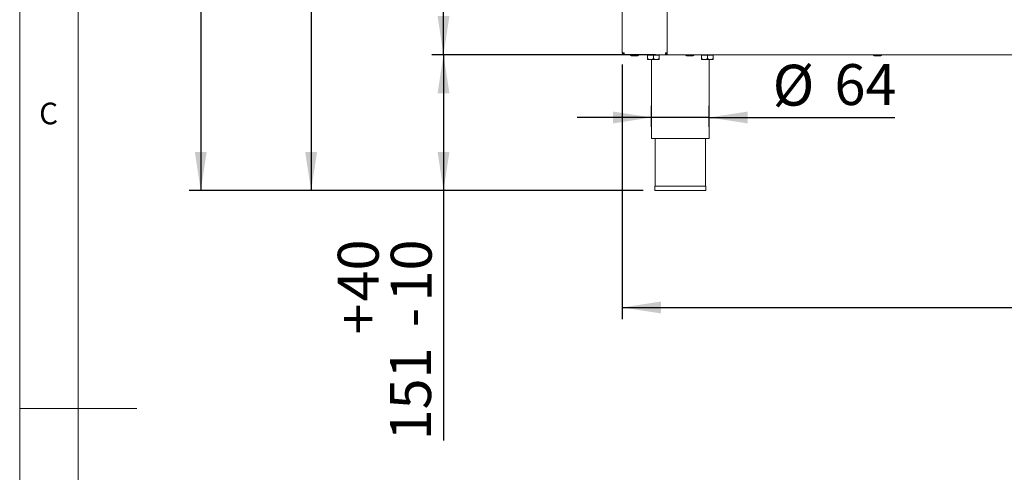
# Paper-space layout 'Blatt2' of a CAD drawing. Units: millimetres. Extents: x 5 to 415, y 5 to 292.
# Drawn here: x 5 to 89, y 143 to 182 of the extents above; entities that cross this region are included whole.
import ezdxf

# ---------------------------------------------------------------- set-up
doc = ezdxf.new("R2010")
doc.units = ezdxf.units.MM
doc.layers.add('BEMAßUNG', color=96, linetype='Continuous')
doc.styles.add('SLDTEXTSTYLE0', font='TXT', dxfattribs={"width": 0.75})
doc.dimstyles.new('SLDDIMSTYLE12', dxfattribs={"dimtxt": 3.5, "dimasz": 3.302, "dimexe": 0, "dimexo": 0.0625, "dimgap": 0.875, "dimtad": 1, "dimdec": 0, "dimlfac": 13, "dimrnd": 1e-09, "dimzin": 12, "dimdsep": 46, "dimtxsty": 'SLDTEXTSTYLE0', "dimsah": 1, "dimcen": 0.09, "dimadec": 0, "dimazin": 3, "dimtfac": 1, "dimtdec": 0, "dimtofl": 0, "dimtmove": 0, "dimatfit": 3, "dimfxl": 0, "dimfrac": 2, "dimtolj": 1, "dimtzin": 12, "dimarcsym": 0})
doc.dimstyles.new('SLDDIMSTYLE13', dxfattribs={"dimtxt": 3.5, "dimasz": 3.302, "dimexe": 0, "dimexo": 0.0625, "dimgap": 0.875, "dimtad": 1, "dimlfac": 13, "dimrnd": 1e-09, "dimzin": 12, "dimdsep": 46, "dimtxsty": 'SLDTEXTSTYLE0', "dimsah": 1, "dimcen": 0.09, "dimadec": 0, "dimazin": 3, "dimtfac": 1, "dimtofl": 0, "dimtmove": 0, "dimatfit": 3, "dimfxl": 0, "dimfrac": 2, "dimtolj": 1, "dimtzin": 12, "dimarcsym": 0})
doc.dimstyles.new('SLDDIMSTYLE14', dxfattribs={"dimtxt": 3.5, "dimasz": 3.302, "dimexe": 0, "dimexo": 0.0625, "dimgap": 0.875, "dimtad": 1, "dimlfac": 13, "dimrnd": 1e-09, "dimzin": 12, "dimdsep": 46, "dimtxsty": 'SLDTEXTSTYLE0', "dimsah": 1, "dimcen": 0.09, "dimadec": 0, "dimazin": 3, "dimtfac": 1, "dimtmove": 0, "dimatfit": 0, "dimfxl": 0, "dimfrac": 2, "dimtolj": 1, "dimtzin": 12, "dimarcsym": 0})
doc.dimstyles.new('SLDDIMSTYLE15', dxfattribs={"dimtxt": 3.5, "dimasz": 3.302, "dimexe": 0, "dimexo": 0.0625, "dimgap": 0.875, "dimtad": 1, "dimlfac": 13, "dimrnd": 1e-09, "dimzin": 12, "dimdsep": 46, "dimtxsty": 'SLDTEXTSTYLE0', "dimsah": 1, "dimcen": 0.09, "dimadec": 0, "dimazin": 3, "dimtol": 1, "dimtp": 40, "dimtm": 10, "dimtfac": 1, "dimtofl": 0, "dimtmove": 0, "dimatfit": 3, "dimfxl": 0, "dimfrac": 2, "dimtolj": 1, "dimtzin": 12, "dimarcsym": 0})

# ---------------------------------------------------------------- blocks, each defined once
blk = doc.blocks.new('_D_29')
at = {"layer": 'BEMAßUNG'}
for p, q in [((55.403, 228.762), (40.227, 228.762)), ((41.227, 178.764), (41.227, 228.762)), ((55.68, 178.764), (40.227, 178.764))]:
    blk.add_line(p, q, dxfattribs=at)
for points in [[(41.227, 228.762), (40.719, 225.46), (41.735, 225.46)], [(41.227, 178.764), (41.735, 182.066), (40.719, 182.066)]]:
    blk.add_solid(points, dxfattribs=at)
at = {"layer": 'BEMAßUNG', "insert": (36.716, 191.187), "char_height": 3.5, "attachment_point": 1, "rotation": 90, "style": 'SLDTEXTSTYLE0'}
blk.add_mtext('650', dxfattribs=at)
blk = doc.blocks.new('_D_31')
at = {"layer": 'BEMAßUNG'}
for p, q in [((94.82, 181.84), (94.82, 193.492)), ((94.82, 178.764), (94.82, 181.84)), ((94.82, 178.764), (94.82, 172.414))]:
    blk.add_line(p, q, dxfattribs=at)
for points in [[(94.82, 181.84), (95.328, 185.142), (94.312, 185.142)], [(94.82, 178.764), (94.312, 175.462), (95.328, 175.462)]]:
    blk.add_solid(points, dxfattribs=at)
at = {"layer": 'BEMAßUNG', "insert": (90.308, 188.319), "char_height": 3.5, "attachment_point": 1, "rotation": 90, "style": 'SLDTEXTSTYLE0'}
blk.add_mtext('40', dxfattribs=at)
blk = doc.blocks.new('_D_32')
at = {"layer": 'BEMAßUNG'}
for p, q in [((55.241, 232.61), (28.91, 232.61)), ((29.91, 232.61), (29.91, 167.148)), ((58.287, 167.148), (28.91, 167.148))]:
    blk.add_line(p, q, dxfattribs=at)
for points in [[(29.91, 232.61), (29.402, 229.308), (30.418, 229.308)], [(29.91, 167.148), (30.418, 170.45), (29.402, 170.45)]]:
    blk.add_solid(points, dxfattribs=at)
at = {"layer": 'BEMAßUNG', "insert": (25.398, 191.187), "char_height": 3.5, "attachment_point": 1, "rotation": 90, "style": 'SLDTEXTSTYLE0'}
blk.add_mtext('850', dxfattribs=at)
blk = doc.blocks.new('_D_33')
at = {"layer": 'BEMAßUNG'}
for p, q in [((59.356, 178.764), (40.227, 178.764)), ((41.227, 178.764), (41.227, 167.148)), ((58.287, 167.148), (40.227, 167.148)), ((41.227, 167.148), (41.227, 145.782))]:
    blk.add_line(p, q, dxfattribs=at)
for points in [[(41.227, 178.764), (40.719, 175.462), (41.735, 175.462)], [(41.227, 167.148), (41.735, 170.45), (40.719, 170.45)]]:
    blk.add_solid(points, dxfattribs=at)
at = {"layer": 'BEMAßUNG', "char_height": 3.5, "attachment_point": 1, "rotation": 90, "style": 'SLDTEXTSTYLE0'}
for s, insert in [('40', (32.19, 157.663)), ('10', (36.716, 157.663)), ('+', (32.19, 154.834)), ('-', (36.716, 155.473)), ('151', (36.662, 145.782))]:
    blk.add_mtext(s, dxfattribs=dict(at, insert=insert))
blk = doc.blocks.new('_D_34')
at = {"layer": 'BEMAßUNG'}
for p, q in [((59.01, 172.61), (59.01, 174.398)), ((63.933, 172.61), (63.933, 174.398)), ((59.01, 173.398), (52.66, 173.398)), ((63.933, 173.398), (59.01, 173.398)), ((63.933, 173.398), (79.817, 173.398))]:
    blk.add_line(p, q, dxfattribs=at)
for points in [[(59.01, 173.398), (55.708, 173.906), (55.708, 172.89)], [(63.933, 173.398), (67.235, 172.89), (67.235, 173.906)]]:
    blk.add_solid(points, dxfattribs=at)
at = {"layer": 'BEMAßUNG', "char_height": 3.5, "attachment_point": 1, "style": 'SLDTEXTSTYLE0'}
for s, insert in [('%%c', (69.367, 177.91)), ('64', (74.645, 177.963))]:
    blk.add_mtext(s, dxfattribs=dict(at, insert=insert))
blk = doc.blocks.new('_D_35')
at = {"layer": 'BEMAßUNG'}
for p, q in [((56.51, 177.917), (56.51, 156.148)), ((148.279, 177.917), (148.279, 156.148)), ((56.51, 157.148), (148.279, 157.148))]:
    blk.add_line(p, q, dxfattribs=at)
for points in [[(56.51, 157.148), (59.812, 156.64), (59.812, 157.656)], [(148.279, 157.148), (144.977, 157.656), (144.977, 156.64)]]:
    blk.add_solid(points, dxfattribs=at)
at = {"layer": 'BEMAßUNG', "insert": (95.428, 161.66), "char_height": 3.5, "attachment_point": 1, "style": 'SLDTEXTSTYLE0'}
blk.add_mtext('1193', dxfattribs=at)
blk = doc.blocks.new('_D_37')
at = {"layer": 'BEMAßUNG'}
for p, q in [((55.164, 271.225), (19.478, 271.225)), ((20.478, 271.225), (20.478, 167.148)), ((58.287, 167.148), (19.478, 167.148))]:
    blk.add_line(p, q, dxfattribs=at)
for points in [[(20.478, 271.225), (19.97, 267.923), (20.986, 267.923)], [(20.478, 167.148), (20.986, 170.45), (19.97, 170.45)]]:
    blk.add_solid(points, dxfattribs=at)
at = {"layer": 'BEMAßUNG', "insert": (15.966, 189.836), "char_height": 3.5, "attachment_point": 1, "rotation": 90, "style": 'SLDTEXTSTYLE0'}
blk.add_mtext('1350', dxfattribs=at)
blk = doc.blocks.new('_D_38')
at = {"layer": 'BEMAßUNG'}
for p, q in [((98.433, 203.802), (98.433, 197.596)), ((56.51, 198.596), (98.433, 198.596))]:
    blk.add_line(p, q, dxfattribs=at)
for points in [[(56.51, 198.596), (59.812, 198.088), (59.812, 199.104)], [(98.433, 198.596), (95.131, 199.104), (95.131, 198.088)]]:
    blk.add_solid(points, dxfattribs=at)
at = {"layer": 'BEMAßUNG', "insert": (77.066, 203.107), "char_height": 3.5, "attachment_point": 1, "style": 'SLDTEXTSTYLE0'}
blk.add_mtext('545', dxfattribs=at)

psp = doc.layouts.new('Blatt2')

# ---------------------------------------------------------------- linework, layer by layer
at = {"color": 7, "linetype": 'Continuous', "lineweight": 0}
for p, q in [((5, 292), (5, 5)), ((10, 287), (10, 10)), ((5, 148.5), (15, 148.5))]:
    psp.add_line(p, q, dxfattribs=at)
at = {"color": 7, "linetype": 'Continuous', "lineweight": 15}
for p, q in [((56.51025, 178.91742), (56.51025, 228.60973)), ((60.3564, 178.91742), (60.3564, 217.60972)), ((60.3564, 178.91742), (60.3564, 181.68665)), ((56.51025, 178.91742), (56.66409, 178.91742)), ((56.66409, 178.87895), (56.66409, 178.91742)), ((56.66409, 178.76357), (56.66409, 178.84049)), ((56.66409, 178.76357), (56.68041, 178.76357)), ((56.68041, 178.76357), (60.18623, 178.76357)), ((58.66409, 178.71742), (58.66409, 178.43323)), ((58.66409, 178.71742), (59.16409, 178.71742)), ((58.71794, 178.76357), (58.71794, 178.71742)), ((59.16409, 178.71742), (59.16409, 178.43323)), ((59.16409, 178.71742), (59.66409, 178.71742)), ((59.61024, 178.71742), (59.61024, 178.76357)), ((59.66409, 178.71742), (59.66409, 178.43323)), ((60.18623, 178.76357), (60.20255, 178.76357)), ((60.20255, 178.91742), (60.20255, 178.87895)), ((60.20255, 178.91742), (60.3564, 178.91742)), ((60.20255, 178.76357), (60.20255, 178.84049)), ((60.3564, 178.76357), (60.20255, 178.76357)), ((60.3564, 178.76357), (60.3564, 178.91742)), ((60.3564, 178.76357), (144.43332, 178.76357)), ((63.27948, 178.71742), (63.27948, 178.43323)), ((63.27948, 178.71742), (63.77948, 178.71742)), ((63.33332, 178.76357), (63.33332, 178.71742)), ((63.77948, 178.71742), (63.77948, 178.43323)), ((63.77948, 178.71742), (64.27948, 178.71742)), ((64.22563, 178.71742), (64.22563, 178.76357)), ((64.27948, 178.71742), (64.27948, 178.43323)), ((58.91409, 178.35588), (58.66409, 178.35588)), ((58.91409, 178.35588), (59.41409, 178.35588)), ((59.01024, 178.35588), (59.01024, 171.60972)), ((59.41409, 178.35588), (59.66409, 178.35588)), ((63.52948, 178.35588), (63.27948, 178.35588)), ((63.52948, 178.35588), (64.02948, 178.35588)), ((63.93332, 171.60972), (63.93332, 178.35588)), ((64.02948, 178.35588), (64.27948, 178.35588)), ((59.01024, 171.60972), (61.47178, 171.60972)), ((59.31794, 171.60972), (59.31794, 167.5328)), ((61.47178, 171.60972), (63.93332, 171.60972)), ((63.62563, 167.5328), (63.62563, 171.60972)), ((59.28717, 167.5328), (59.28717, 167.14818)), ((59.28717, 167.5328), (63.6564, 167.5328)), ((63.6564, 167.14818), (63.6564, 167.5328)), ((59.28717, 167.14818), (63.6564, 167.14818))]:
    psp.add_line(p, q, dxfattribs=at)
at = {"color": 7, "linetype": 'Continuous', "lineweight": 15, "flags": 128}
psp.add_lwpolyline([(56.64624, 178.91742), (56.65156, 178.90887), (56.66421, 178.89245)], dxfattribs=at)
at = {"color": 7, "linetype": 'Continuous', "lineweight": 15}
for centre, start, end in [((57.26794, 178.76357), 180, 270), ((57.82948, 178.76357), 270, 0), ((61.99871, 178.76357), 180, 270), ((62.56025, 178.76357), 270, 0), ((78.04486, 178.76357), 180, 270), ((78.6064, 178.76357), 270, 0)]:
    psp.add_arc(centre, 0.08462, start, end, dxfattribs=at)
for points, knots in [([(56.51025, 178.91742), (56.51256, 178.89726), (56.51718, 178.85694), (56.55276, 178.80609), (56.60361, 178.77051), (56.64393, 178.76588), (56.66409, 178.76357)], [0, 0, 0, 0, 0.25000037, 0.5000053, 0.74999376, 1, 1, 1, 1]), ([(56.58717, 178.91742), (56.58832, 178.90734), (56.59064, 178.88718), (56.60843, 178.86175), (56.63385, 178.84396), (56.65401, 178.84165), (56.66409, 178.84049)], [0, 0, 0, 0, 0.25000326, 0.50000602, 0.75001262, 1, 1, 1, 1]), ([(56.68041, 178.76357), (56.67905, 178.76588), (56.67633, 178.77051), (56.67225, 178.80608), (56.66817, 178.85694), (56.66545, 178.89726), (56.66409, 178.91742)], [0, 0, 0, 0, 0.24999727, 0.49999993, 0.74999993, 1, 1, 1, 1]), ([(57.26896, 178.67895), (57.26867, 178.67895), (57.26602, 178.67895), (57.28792, 178.67895), (57.3391, 178.67895), (57.39714, 178.67895), (57.44883, 178.67895), (57.50479, 178.67895), (57.57834, 178.67895), (57.66713, 178.67895), (57.7417, 178.67895), (57.78738, 178.67895), (57.81311, 178.67895), (57.82853, 178.67895), (57.82895, 178.67895), (57.82916, 178.67895)], [0, 0, 0, 0, 0.01489468, 0.1328406, 0.25078488, 0.31427696, 0.37911411, 0.44395738, 0.50744813, 0.62539064, 0.7433385, 0.80682978, 0.87166751, 0.93650804, 1, 1, 1, 1]), ([(58.91409, 178.35588), (58.87011, 178.36035), (58.78283, 178.36922), (58.70346, 178.41201), (58.66409, 178.43323)], [0, 0, 0, 0, 0.50400773, 1, 1, 1, 1]), ([(58.66409, 178.43323), (58.66409, 178.41708), (58.66409, 178.37369), (58.66409, 178.36275), (58.66409, 178.35588)], [0, 0, 0, 0, 0.37214004, 1, 1, 1, 1]), ([(59.16409, 178.43323), (59.12986, 178.41516), (59.06023, 178.37841), (58.9739, 178.35747), (58.92456, 178.35616), (58.91409, 178.35588)], [0, 0, 0, 0, 0.43239145, 0.87955556, 1, 1, 1, 1]), ([(59.41409, 178.35588), (59.37011, 178.36035), (59.28283, 178.36922), (59.20346, 178.41201), (59.16409, 178.43323)], [0, 0, 0, 0, 0.50400773, 1, 1, 1, 1]), ([(59.66409, 178.43323), (59.62986, 178.41516), (59.56023, 178.37841), (59.4739, 178.35747), (59.42456, 178.35616), (59.41409, 178.35588)], [0, 0, 0, 0, 0.43239145, 0.87955556, 1, 1, 1, 1]), ([(59.66409, 178.35588), (59.66409, 178.36275), (59.66409, 178.37369), (59.66409, 178.41708), (59.66409, 178.43323)], [0, 0, 0, 0, 0.62785996, 1, 1, 1, 1]), ([(60.20255, 178.91742), (60.20119, 178.89726), (60.19847, 178.85694), (60.1944, 178.80608), (60.19032, 178.77051), (60.18759, 178.76588), (60.18623, 178.76357)], [0, 0, 0, 0, 0.25000007, 0.49999878, 0.75000273, 1, 1, 1, 1]), ([(60.20255, 178.76357), (60.22271, 178.76588), (60.26303, 178.77051), (60.31389, 178.80608), (60.34946, 178.85694), (60.35408, 178.89726), (60.3564, 178.91742)], [0, 0, 0, 0, 0.25000493, 0.50000788, 0.75000094, 1, 1, 1, 1]), ([(60.20255, 178.84049), (60.21263, 178.84165), (60.23279, 178.84396), (60.25822, 178.86175), (60.27601, 178.88718), (60.27832, 178.90734), (60.27947, 178.91742)], [0, 0, 0, 0, 0.24998738, 0.49999398, 0.74999674, 1, 1, 1, 1]), ([(61.99871, 178.67895), (61.99981, 178.67895), (62.00202, 178.67895), (62.0202, 178.67895), (62.056, 178.67895), (62.12155, 178.67895), (62.20589, 178.67895), (62.27917, 178.67895), (62.33673, 178.67895), (62.3919, 178.67895), (62.45606, 178.67895), (62.52036, 178.67895), (62.55286, 178.67895), (62.56223, 178.67895), (62.5602, 178.67895), (62.56017, 178.67895)], [0, 0, 0, 0, 0.0657665, 0.13153544, 0.19593695, 0.31556851, 0.43520466, 0.4996065, 0.56537326, 0.63114062, 0.69554114, 0.8151727, 0.93480885, 0.99920837, 1, 1, 1, 1]), ([(63.52948, 178.35588), (63.48549, 178.36035), (63.39822, 178.36922), (63.31885, 178.41201), (63.27948, 178.43323)], [0, 0, 0, 0, 0.50400773, 1, 1, 1, 1]), ([(63.27948, 178.43323), (63.27948, 178.41708), (63.27948, 178.37369), (63.27948, 178.36275), (63.27948, 178.35588)], [0, 0, 0, 0, 0.37214004, 1, 1, 1, 1]), ([(63.77948, 178.43323), (63.74525, 178.41516), (63.67561, 178.37841), (63.58929, 178.35747), (63.53995, 178.35616), (63.52948, 178.35588)], [0, 0, 0, 0, 0.43239145, 0.87955556, 1, 1, 1, 1]), ([(64.02948, 178.35588), (63.98549, 178.36035), (63.89822, 178.36922), (63.81885, 178.41201), (63.77948, 178.43323)], [0, 0, 0, 0, 0.50400449, 1, 1, 1, 1]), ([(64.27948, 178.43323), (64.24525, 178.41516), (64.17561, 178.3784), (64.08929, 178.35747), (64.03995, 178.35616), (64.02948, 178.35588)], [0, 0, 0, 0, 0.43238514, 0.87954903, 1, 1, 1, 1]), ([(64.27948, 178.35588), (64.27948, 178.36275), (64.27948, 178.37369), (64.27948, 178.41708), (64.27948, 178.43323)], [0, 0, 0, 0, 0.62785996, 1, 1, 1, 1]), ([(78.04486, 178.67895), (78.04597, 178.67895), (78.04818, 178.67895), (78.06635, 178.67895), (78.10215, 178.67895), (78.16771, 178.67895), (78.25204, 178.67895), (78.32532, 178.67895), (78.38288, 178.67895), (78.43805, 178.67895), (78.50221, 178.67895), (78.5665, 178.67895), (78.59907, 178.67895), (78.60832, 178.67895), (78.60635, 178.67895), (78.60633, 178.67895)], [0, 0, 0, 0, 0.06576647, 0.13153459, 0.19593608, 0.31556946, 0.43520316, 0.49960497, 0.56537171, 0.63113904, 0.6955418, 0.81517331, 0.93480942, 0.99920864, 1, 1, 1, 1])]:
    psp.add_open_spline(points, degree=3, knots=knots, dxfattribs=at)

# ---------------------------------------------------------------- texts
at = {"color": 7, "linetype": 'Continuous', "lineweight": 0, "insert": (6.66667, 174.66802), "char_height": 1.85208, "attachment_point": 1, "style": 'SLDTEXTSTYLE0'}
psp.add_mtext('C', dxfattribs=at)
psp.add_mtext('C', dxfattribs=at)

# ---------------------------------------------------------------- dimensions: what is measured, and where the dimension line sits
at = {"layer": 'BEMAßUNG'}
for base, p1, p2, angle, dimstyle, picture, middle in [((20.47807, 167.14818), (56.16409, 271.22511), (59.28717, 167.14818), 90, 'SLDDIMSTYLE13', '_D_37', (20.47807, 195.06628)), ((29.91017, 167.14818), (56.24101, 232.60972), (59.28717, 167.14818), 90, 'SLDDIMSTYLE13', '_D_32', (29.91017, 195.06628)), ((41.22737, 228.76239), (56.68041, 178.76357), (56.40255, 228.76239), 90, 'SLDDIMSTYLE12', '_D_29', (41.22737, 195.06628)), ((94.82006, 181.84049), (60.3564, 178.76357), (60.3564, 181.84049), 90, 'SLDDIMSTYLE14', '_D_31', (94.82006, 190.90545)), ((41.22737, 167.14818), (60.3564, 178.76357), (59.28717, 167.14818), 90, 'SLDDIMSTYLE15', '_D_33', (41.22737, 154.3088)), ((148.27948, 157.14818), (56.51025, 178.91742), (148.27948, 178.91742), 0, 'SLDDIMSTYLE13', '_D_35', (100.60038, 157.14818))]:
    dim = psp.add_linear_dim(base=base, p1=p1, p2=p2, angle=angle, dimstyle=dimstyle, dxfattribs=at)
    dim.commit()
    dim.dimension.update_dxf_attribs({"geometry": picture, "text_midpoint": middle, "dimtype": 160})
dim = psp.add_linear_dim(base=(98.43332, 198.59565), p1=(56.51025, 178.91742), p2=(98.43332, 204.80203), dimstyle='SLDDIMSTYLE13', dxfattribs=at)
dim.commit()
dim.dimension.update_dxf_attribs({"geometry": '_D_38', "text_midpoint": (80.94512, 198.59565), "dimtype": 160})
dim = psp.add_linear_dim(base=(59.01025, 173.39817), p1=(63.93332, 171.60972), p2=(59.01025, 171.60972), text='%%c<>', dimstyle='SLDDIMSTYLE14', dxfattribs=at)
dim.commit()
dim.dimension.update_dxf_attribs({"geometry": '_D_34', "text_midpoint": (74.59205, 173.39817), "dimtype": 160})

doc.saveas('drawing.dxf')
